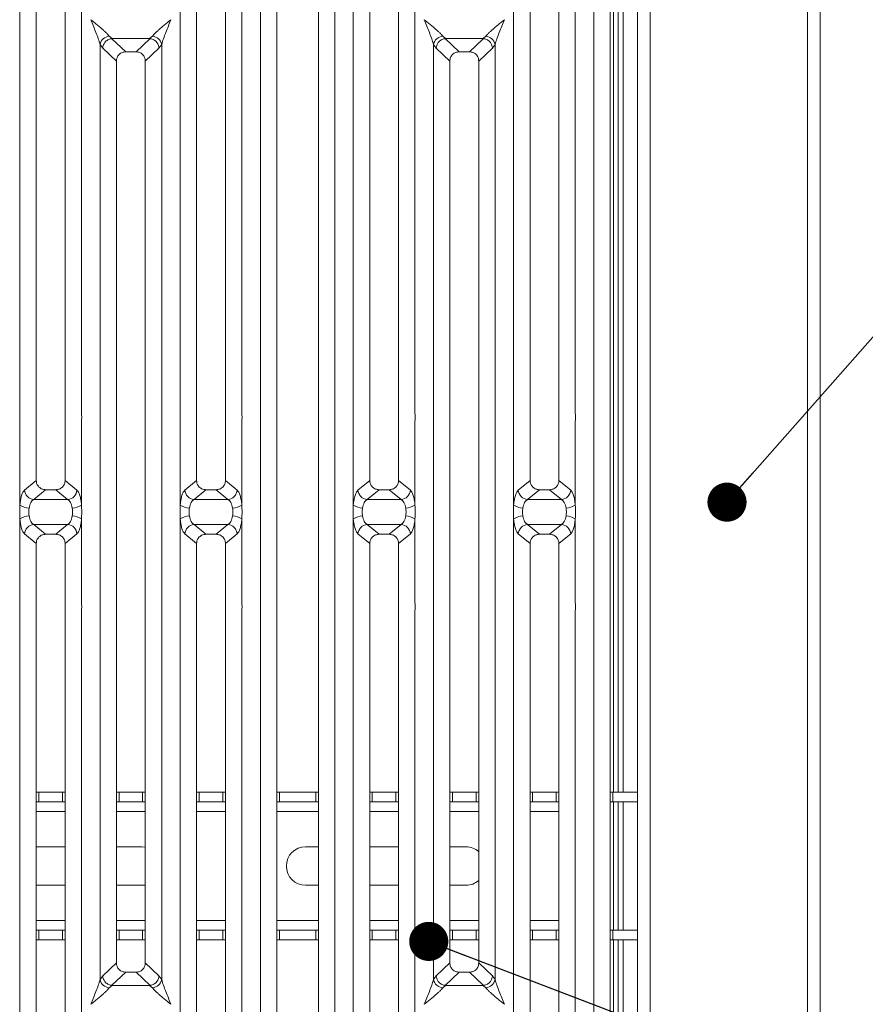
# Model space of a CAD drawing. Units: millimetres. Extents: x 5 to 415, y 5 to 292.
# Drawn here: x 198 to 220, y 100 to 126 of the extents above; entities that cross this region are included whole.
import ezdxf

# ---------------------------------------------------------------- set-up
doc = ezdxf.new("R2010")
doc.units = ezdxf.units.MM
doc.layers.add('BEMAßUNG', color=96, linetype='Continuous')
doc.dimstyles.new('SLDDIMSTYLE3', dxfattribs={"dimtxt": 0.18, "dimasz": 1.016, "dimexe": 0, "dimexo": 0.0625, "dimgap": 0, "dimtad": 0, "dimtih": 1, "dimtoh": 1, "dimdec": 0, "dimrnd": 1e-09, "dimzin": 0, "dimdsep": 46, "dimtxsty": 'Standard', "dimblk1": 'DOT', "dimblk2": 'DOT', "dimsah": 1, "dimcen": 0.09, "dimadec": 0, "dimazin": 0, "dimtfac": 1.016, "dimtdec": 0, "dimtofl": 0, "dimtmove": 0, "dimatfit": 3, "dimldrblk": 'DOT', "dimfxl": 0, "dimfrac": 2, "dimtolj": 1, "dimtzin": 0, "dimarcsym": 0})

# ---------------------------------------------------------------- blocks, each defined once
blk = doc.blocks.new('_DOT')
at = {"color": 0, "linetype": 'ByBlock', "lineweight": -2}
blk.add_line((-0.5, 0), (-1, 0), dxfattribs=at)
at = {"color": 0, "linetype": 'ByBlock', "const_width": 0.5}
blk.add_lwpolyline([(-0.25, 0, 1), (0.25, 0, 1)], format="xyb", close=True, dxfattribs=at)

msp = doc.modelspace()

# ---------------------------------------------------------------- linework, layer by layer
at = {"color": 7, "linetype": 'Continuous', "lineweight": 15}
for p, q in [((214.49476, 138.26855), (214.49476, 93.85188)), ((214.82809, 93.51856), (214.82809, 138.26855)), ((218.91142, 138.26855), (218.91142, 84.60302)), ((219.24475, 84.43522), (219.24475, 138.26855)), ((204.69367, 95.09135), (204.69367, 131.01163)), ((206.62974, 131.01163), (206.62974, 95.09135)), ((213.36034, 95.09135), (213.36034, 131.01163)), ((205.12004, 130.90773), (205.12004, 95.19523)), ((206.20337, 95.19523), (206.20337, 130.90773)), ((213.7867, 130.90773), (213.7867, 95.19523)), ((213.99475, 129.44468), (213.99475, 105.76855)), ((214.11975, 129.44468), (214.11975, 105.76855)), ((198.44367, 115.60664), (198.44367, 128.53461)), ((200.04641, 128.53461), (200.04641, 115.60664)), ((202.61034, 115.60664), (202.61034, 128.53461)), ((204.21307, 128.53461), (204.21307, 115.60664)), ((207.11034, 115.60664), (207.11034, 128.53461)), ((208.71307, 128.53461), (208.71307, 115.60664)), ((211.27701, 115.60664), (211.27701, 128.53461)), ((212.87974, 128.53461), (212.87974, 115.60664)), ((198.87004, 128.10513), (198.87004, 113.87161)), ((199.62004, 113.87161), (199.62004, 128.10513)), ((203.0367, 128.10513), (203.0367, 113.87161)), ((203.7867, 113.87161), (203.7867, 128.10513)), ((207.53671, 128.10513), (207.53671, 113.87161)), ((208.28671, 113.87161), (208.28671, 128.10513)), ((211.70337, 128.10513), (211.70337, 113.87161)), ((212.45337, 113.87161), (212.45337, 128.10513)), ((200.28745, 125.84421), (200.2867, 125.84316)), ((202.37004, 125.84316), (202.36929, 125.84421)), ((208.95412, 125.84421), (208.95337, 125.84316)), ((211.0367, 125.84316), (211.03596, 125.84421)), ((200.76731, 125.41524), (200.84109, 125.35082)), ((201.81566, 125.35082), (201.88944, 125.41524)), ((209.43397, 125.41524), (209.50775, 125.35082)), ((210.48233, 125.35082), (210.55611, 125.41524)), ((200.52701, 100.9017), (200.52701, 125.20128)), ((200.52701, 125.20128), (200.59727, 125.10693)), ((200.84109, 125.35082), (200.83499, 125.3506)), ((200.83499, 125.3506), (201.19463, 125.00963)), ((200.84109, 125.35082), (201.81566, 125.35082)), ((201.46212, 125.00963), (201.82175, 125.3506)), ((201.81566, 125.35082), (201.82175, 125.3506)), ((202.05947, 125.10693), (202.12974, 125.20128)), ((202.12974, 125.20128), (202.12974, 100.9017)), ((209.19367, 100.9017), (209.19367, 125.20128)), ((209.19367, 125.20128), (209.26394, 125.10693)), ((209.50775, 125.35082), (209.50166, 125.3506)), ((209.50166, 125.3506), (209.86129, 125.00963)), ((209.50775, 125.35082), (210.48233, 125.35082)), ((210.12879, 125.00963), (210.48842, 125.3506)), ((210.48233, 125.35082), (210.48842, 125.3506)), ((210.72613, 125.10693), (210.7964, 125.20128)), ((210.7964, 125.20128), (210.7964, 100.9017)), ((200.59727, 125.10693), (200.95337, 124.7693)), ((201.46212, 125.00963), (201.19463, 125.00963)), ((201.70337, 124.7693), (202.05947, 125.10693)), ((209.26394, 125.10693), (209.62004, 124.7693)), ((210.12879, 125.00963), (209.86129, 125.00963)), ((210.37004, 124.7693), (210.72613, 125.10693)), ((200.95337, 124.7693), (200.95337, 101.33367)), ((201.70337, 101.33367), (201.70337, 124.7693)), ((209.62004, 124.7693), (209.62004, 101.33367)), ((210.37004, 101.33367), (210.37004, 124.7693)), ((198.44367, 113.23233), (198.44367, 115.41301)), ((200.04641, 115.41301), (200.04641, 113.23233)), ((202.61034, 113.23233), (202.61034, 115.41301)), ((204.21307, 115.41301), (204.21307, 113.23233)), ((207.11034, 113.23233), (207.11034, 115.41301)), ((208.71307, 115.41301), (208.71307, 113.23233)), ((211.27701, 113.23233), (211.27701, 115.41301)), ((212.87974, 115.41301), (212.87974, 113.23233)), ((198.87004, 113.87161), (198.56423, 113.6191)), ((199.92584, 113.6191), (199.62004, 113.87161)), ((202.7309, 113.6191), (203.0367, 113.87161)), ((204.09251, 113.6191), (203.7867, 113.87161)), ((207.53671, 113.87161), (207.2309, 113.6191)), ((208.59251, 113.6191), (208.28671, 113.87161)), ((211.39757, 113.6191), (211.70337, 113.87161)), ((212.75918, 113.6191), (212.45337, 113.87161)), ((199.11359, 113.63104), (198.80453, 113.37583)), ((199.11359, 113.63104), (199.37649, 113.63104)), ((199.68555, 113.37583), (199.37649, 113.63104)), ((202.9712, 113.37583), (203.28025, 113.63104)), ((203.28025, 113.63104), (203.54316, 113.63104)), ((203.85221, 113.37583), (203.54316, 113.63104)), ((207.78025, 113.63104), (207.4712, 113.37583)), ((207.78025, 113.63104), (208.04316, 113.63104)), ((208.35221, 113.37583), (208.04316, 113.63104)), ((211.63787, 113.37583), (211.94692, 113.63104)), ((211.94692, 113.63104), (212.20982, 113.63104)), ((212.51888, 113.37583), (212.20982, 113.63104)), ((199.68555, 113.37583), (198.80453, 113.37583)), ((203.85221, 113.37583), (202.9712, 113.37583)), ((208.35221, 113.37583), (207.4712, 113.37583)), ((212.51888, 113.37583), (211.63787, 113.37583)), ((198.44367, 110.68997), (198.44367, 112.87065)), ((200.04641, 112.87065), (200.04641, 110.68997)), ((202.61034, 110.68997), (202.61034, 112.87065)), ((204.21307, 112.87065), (204.21307, 110.68997)), ((207.11034, 110.68997), (207.11034, 112.87065)), ((208.71307, 112.87065), (208.71307, 110.68997)), ((211.27701, 110.68997), (211.27701, 112.87065)), ((212.87974, 112.87065), (212.87974, 110.68997)), ((198.80453, 112.72714), (199.68555, 112.72714)), ((198.80453, 112.72714), (199.11359, 112.47194)), ((199.37649, 112.47194), (199.68555, 112.72714)), ((202.9712, 112.72714), (203.85221, 112.72714)), ((202.9712, 112.72714), (203.28025, 112.47194)), ((203.54316, 112.47194), (203.85221, 112.72714)), ((207.4712, 112.72714), (208.35221, 112.72714)), ((207.4712, 112.72714), (207.78025, 112.47194)), ((208.04316, 112.47194), (208.35221, 112.72714)), ((211.63787, 112.72714), (212.51888, 112.72714)), ((211.63787, 112.72714), (211.94692, 112.47194)), ((212.20982, 112.47194), (212.51888, 112.72714)), ((198.56423, 112.48388), (198.87004, 112.23135)), ((199.37649, 112.47194), (199.11359, 112.47194)), ((199.62004, 112.23135), (199.92584, 112.48388)), ((202.7309, 112.48388), (203.0367, 112.23135)), ((203.54316, 112.47194), (203.28025, 112.47194)), ((203.7867, 112.23135), (204.09251, 112.48388)), ((207.2309, 112.48388), (207.53671, 112.23135)), ((208.04316, 112.47194), (207.78025, 112.47194)), ((208.28671, 112.23135), (208.59251, 112.48388)), ((211.39757, 112.48388), (211.70337, 112.23135)), ((212.20982, 112.47194), (211.94692, 112.47194)), ((212.45337, 112.23135), (212.75918, 112.48388)), ((198.87004, 112.23135), (198.87004, 97.99784)), ((199.62004, 97.99784), (199.62004, 112.23135)), ((203.0367, 112.23135), (203.0367, 97.99784)), ((203.7867, 97.99784), (203.7867, 112.23135)), ((207.53671, 112.23135), (207.53671, 97.99784)), ((208.28671, 97.99784), (208.28671, 112.23135)), ((211.70337, 112.23135), (211.70337, 97.99784)), ((212.45337, 97.99784), (212.45337, 112.23135)), ((198.44367, 97.56837), (198.44367, 110.49634)), ((200.04641, 110.49634), (200.04641, 97.56837)), ((202.61034, 97.56837), (202.61034, 110.49634)), ((204.21307, 110.49634), (204.21307, 97.56837)), ((207.11034, 97.56837), (207.11034, 110.49634)), ((208.71307, 110.49634), (208.71307, 97.56837)), ((211.27701, 97.56837), (211.27701, 110.49634)), ((212.87974, 110.49634), (212.87974, 97.56837)), ((198.87004, 105.76855), (198.93756, 105.76855)), ((198.93756, 105.76855), (198.93756, 105.51855)), ((198.93756, 105.76855), (199.55195, 105.76855)), ((199.55195, 105.51855), (199.55195, 105.76855)), ((199.55195, 105.76855), (199.62004, 105.76855)), ((200.95337, 105.76855), (201.0209, 105.76855)), ((201.0209, 105.76855), (201.0209, 105.51855)), ((201.0209, 105.76855), (201.63528, 105.76855)), ((201.63528, 105.51855), (201.63528, 105.76855)), ((201.63528, 105.76855), (201.70337, 105.76855)), ((203.0367, 105.76855), (203.10423, 105.76855)), ((203.10423, 105.76855), (203.10423, 105.51855)), ((203.10423, 105.76855), (203.71862, 105.76855)), ((203.71862, 105.51855), (203.71862, 105.76855)), ((203.71862, 105.76855), (203.7867, 105.76855)), ((205.12004, 105.76855), (205.18757, 105.76855)), ((205.18757, 105.76855), (205.18757, 105.51855)), ((205.18757, 105.76855), (206.13528, 105.76855)), ((206.13528, 105.51855), (206.13528, 105.76855)), ((206.13528, 105.76855), (206.20337, 105.76855)), ((207.53671, 105.76855), (207.60423, 105.76855)), ((207.60423, 105.76855), (207.60423, 105.51855)), ((207.60423, 105.76855), (208.21861, 105.76855)), ((208.21861, 105.51855), (208.21861, 105.76855)), ((208.21861, 105.76855), (208.28671, 105.76855)), ((209.62004, 105.76855), (209.68756, 105.76855)), ((209.68756, 105.76855), (209.68756, 105.51855)), ((209.68756, 105.76855), (210.30195, 105.76855)), ((210.30195, 105.51855), (210.30195, 105.76855)), ((210.30195, 105.76855), (210.37004, 105.76855)), ((211.70337, 105.76855), (211.7709, 105.76855)), ((211.7709, 105.76855), (211.7709, 105.51855)), ((211.7709, 105.76855), (212.38528, 105.76855)), ((212.38528, 105.51855), (212.38528, 105.76855)), ((212.38528, 105.76855), (212.45337, 105.76855)), ((213.7867, 105.76855), (213.85423, 105.76855)), ((213.85423, 105.76855), (213.85423, 105.51855)), ((213.85423, 105.76855), (214.49476, 105.76855)), ((198.93756, 105.51855), (198.87004, 105.51855)), ((198.93756, 105.51855), (199.55195, 105.51855)), ((199.62004, 105.51855), (199.55195, 105.51855)), ((201.0209, 105.51855), (200.95337, 105.51855)), ((201.0209, 105.51855), (201.63528, 105.51855)), ((201.70337, 105.51855), (201.63528, 105.51855)), ((203.10423, 105.51855), (203.0367, 105.51855)), ((203.10423, 105.51855), (203.71862, 105.51855)), ((203.7867, 105.51855), (203.71862, 105.51855)), ((205.18757, 105.51855), (205.12004, 105.51855)), ((205.18757, 105.51855), (206.13528, 105.51855)), ((206.20337, 105.51855), (206.13528, 105.51855)), ((207.60423, 105.51855), (207.53671, 105.51855)), ((207.60423, 105.51855), (208.21861, 105.51855)), ((208.28671, 105.51855), (208.21861, 105.51855)), ((209.68756, 105.51855), (209.62004, 105.51855)), ((209.68756, 105.51855), (210.30195, 105.51855)), ((210.37004, 105.51855), (210.30195, 105.51855)), ((211.7709, 105.51855), (211.70337, 105.51855)), ((211.7709, 105.51855), (212.38528, 105.51855)), ((212.45337, 105.51855), (212.38528, 105.51855)), ((213.85423, 105.51855), (213.7867, 105.51855)), ((213.85423, 105.51855), (214.49476, 105.51855)), ((213.99475, 105.51855), (213.99475, 102.18522)), ((214.11975, 105.51855), (214.11975, 102.18522)), ((198.87004, 104.35189), (199.62004, 104.35189)), ((200.95337, 104.35189), (201.61976, 104.35189)), ((201.61976, 104.35189), (201.70337, 104.34485)), ((205.86976, 104.35189), (206.20337, 104.35189)), ((207.53671, 104.35189), (208.28671, 104.35189)), ((209.62004, 104.35189), (210.03642, 104.35189)), ((199.62004, 103.35188), (198.87004, 103.35188)), ((201.61976, 103.35188), (200.95337, 103.35188)), ((201.70337, 103.35892), (201.61976, 103.35188)), ((206.20337, 103.35188), (205.86976, 103.35188)), ((208.28671, 103.35188), (207.53671, 103.35188)), ((210.03642, 103.35188), (209.62004, 103.35188)), ((198.87004, 102.18522), (198.93756, 102.18522)), ((198.93756, 102.18522), (198.93756, 101.93522)), ((199.55195, 102.18522), (198.93756, 102.18522)), ((199.55195, 101.93522), (199.55195, 102.18522)), ((199.55195, 102.18522), (199.62004, 102.18522)), ((200.95337, 102.18522), (201.0209, 102.18522)), ((201.0209, 102.18522), (201.0209, 101.93522)), ((201.63528, 102.18522), (201.0209, 102.18522)), ((201.63528, 101.93522), (201.63528, 102.18522)), ((201.63528, 102.18522), (201.70337, 102.18522)), ((203.0367, 102.18522), (203.10423, 102.18522)), ((203.10423, 102.18522), (203.10423, 101.93522)), ((203.71862, 102.18522), (203.10423, 102.18522)), ((203.71862, 101.93522), (203.71862, 102.18522)), ((203.71862, 102.18522), (203.7867, 102.18522)), ((205.12004, 102.18522), (205.18757, 102.18522)), ((205.18757, 102.18522), (205.18757, 101.93522)), ((206.13528, 102.18522), (205.18757, 102.18522)), ((206.13528, 101.93522), (206.13528, 102.18522)), ((206.13528, 102.18522), (206.20337, 102.18522)), ((207.53671, 102.18522), (207.60423, 102.18522)), ((207.60423, 102.18522), (207.60423, 101.93522)), ((208.21861, 102.18522), (207.60423, 102.18522)), ((208.21861, 101.93522), (208.21861, 102.18522)), ((208.21861, 102.18522), (208.28671, 102.18522)), ((209.62004, 102.18522), (209.68756, 102.18522)), ((209.68756, 102.18522), (209.68756, 101.93522)), ((210.30195, 102.18522), (209.68756, 102.18522)), ((210.30195, 101.93522), (210.30195, 102.18522)), ((210.30195, 102.18522), (210.37004, 102.18522)), ((211.70337, 102.18522), (211.7709, 102.18522)), ((211.7709, 102.18522), (211.7709, 101.93522)), ((212.38528, 102.18522), (211.7709, 102.18522)), ((212.38528, 101.93522), (212.38528, 102.18522)), ((212.38528, 102.18522), (212.45337, 102.18522)), ((213.7867, 102.18522), (213.85423, 102.18522)), ((213.85423, 102.18522), (213.85423, 101.93522)), ((214.49476, 102.18522), (213.85423, 102.18522)), ((198.93756, 101.93522), (198.87004, 101.93522)), ((199.55195, 101.93522), (198.93756, 101.93522)), ((199.62004, 101.93522), (199.55195, 101.93522)), ((201.0209, 101.93522), (200.95337, 101.93522)), ((201.63528, 101.93522), (201.0209, 101.93522)), ((201.70337, 101.93522), (201.63528, 101.93522)), ((203.10423, 101.93522), (203.0367, 101.93522)), ((203.71862, 101.93522), (203.10423, 101.93522)), ((203.7867, 101.93522), (203.71862, 101.93522)), ((205.18757, 101.93522), (205.12004, 101.93522)), ((206.13528, 101.93522), (205.18757, 101.93522)), ((206.20337, 101.93522), (206.13528, 101.93522)), ((207.60423, 101.93522), (207.53671, 101.93522)), ((208.21861, 101.93522), (207.60423, 101.93522)), ((208.28671, 101.93522), (208.21861, 101.93522)), ((209.68756, 101.93522), (209.62004, 101.93522)), ((210.30195, 101.93522), (209.68756, 101.93522)), ((210.37004, 101.93522), (210.30195, 101.93522)), ((211.7709, 101.93522), (211.70337, 101.93522)), ((212.38528, 101.93522), (211.7709, 101.93522)), ((212.45337, 101.93522), (212.38528, 101.93522)), ((213.85423, 101.93522), (213.7867, 101.93522)), ((214.49476, 101.93522), (213.85423, 101.93522)), ((213.99475, 101.93522), (213.99475, 95.03138)), ((214.11975, 101.93522), (214.11975, 95.03138)), ((200.95337, 101.33367), (200.59727, 100.99605)), ((202.05947, 100.99605), (201.70337, 101.33367)), ((209.62004, 101.33367), (209.26394, 100.99605)), ((210.72613, 100.99605), (210.37004, 101.33367)), ((201.19463, 101.09335), (200.83499, 100.75236)), ((201.19463, 101.09335), (201.46212, 101.09335)), ((201.82175, 100.75236), (201.46212, 101.09335)), ((209.86129, 101.09335), (209.50166, 100.75236)), ((209.86129, 101.09335), (210.12879, 101.09335)), ((210.48842, 100.75236), (210.12879, 101.09335)), ((200.59727, 100.99605), (200.52701, 100.9017)), ((202.12974, 100.9017), (202.05947, 100.99605)), ((209.26394, 100.99605), (209.19367, 100.9017)), ((210.7964, 100.9017), (210.72613, 100.99605)), ((200.84109, 100.75216), (200.76731, 100.68774)), ((200.83499, 100.75236), (200.84109, 100.75216)), ((201.81566, 100.75216), (200.84109, 100.75216)), ((201.82175, 100.75236), (201.81566, 100.75216)), ((201.88944, 100.68774), (201.81566, 100.75216)), ((209.50775, 100.75216), (209.43397, 100.68774)), ((209.50166, 100.75236), (209.50775, 100.75216)), ((210.48233, 100.75216), (209.50775, 100.75216)), ((210.48842, 100.75236), (210.48233, 100.75216)), ((210.55611, 100.68774), (210.48233, 100.75216)), ((200.2867, 100.25982), (200.28745, 100.25877)), ((202.36929, 100.25877), (202.37004, 100.25982)), ((208.95337, 100.25982), (208.95412, 100.25877)), ((211.03596, 100.25877), (211.0367, 100.25982))]:
    msp.add_line(p, q, dxfattribs=at)
at = {"color": 8, "linetype": 'Continuous', "lineweight": 15}
for p, q in [((213.86975, 130.85189), (213.86975, 105.76855)), ((213.86975, 105.51855), (213.86975, 102.18522)), ((198.87004, 105.26855), (199.62004, 105.26855)), ((200.95337, 105.26855), (201.70337, 105.26855)), ((203.0367, 105.26855), (203.7867, 105.26855)), ((205.12004, 105.26855), (206.20337, 105.26855)), ((207.53671, 105.26855), (208.28671, 105.26855)), ((209.62004, 105.26855), (210.37004, 105.26855)), ((211.70337, 105.26855), (212.45337, 105.26855)), ((199.62004, 102.43522), (198.87004, 102.43522)), ((201.70337, 102.43522), (200.95337, 102.43522)), ((203.7867, 102.43522), (203.0367, 102.43522)), ((206.20337, 102.43522), (205.12004, 102.43522)), ((208.28671, 102.43522), (207.53671, 102.43522)), ((210.37004, 102.43522), (209.62004, 102.43522)), ((212.45337, 102.43522), (211.70337, 102.43522)), ((213.86975, 101.93522), (213.86975, 95.0542))]:
    msp.add_line(p, q, dxfattribs=at)
at = {"color": 7, "linetype": 'Continuous', "lineweight": 15}
for centre, radius, start, end in [((200.7955, 125.14164), 0.27504, 95.884579, 167.478284), ((201.86124, 125.14164), 0.27504, 12.521716, 84.115421), ((209.46218, 125.14164), 0.27505, 95.885813, 167.47705), ((210.52791, 125.14165), 0.27503, 12.520494, 84.115466), ((198.82511, 113.63647), 0.26145, 183.809799, 265.486327), ((199.66497, 113.63647), 0.26145, 274.513673, 356.190201), ((202.99178, 113.63648), 0.26146, 183.812154, 265.485156), ((203.83164, 113.63647), 0.26145, 274.513673, 356.190201), ((207.49178, 113.63648), 0.26145, 183.810949, 265.486362), ((208.33164, 113.63647), 0.26145, 274.513093, 356.189597), ((211.65844, 113.63647), 0.26145, 183.809709, 265.487602), ((212.4983, 113.63648), 0.26146, 274.514844, 356.187846), ((198.68238, 113.56113), 0.40632, 234.021709, 270.224774), ((199.80769, 113.56117), 0.40636, 269.77648, 305.976346), ((202.84905, 113.56117), 0.40636, 234.023654, 270.22352), ((203.97436, 113.56115), 0.40634, 269.776127, 305.977391), ((207.34905, 113.56115), 0.40633, 234.022538, 270.224636), ((208.47436, 113.56115), 0.40633, 269.775364, 305.977462), ((211.51571, 113.56115), 0.40633, 234.022538, 270.224636), ((212.64103, 113.56116), 0.40635, 269.775937, 305.976889), ((198.68232, 112.54195), 0.4062, 89.767879, 125.981348), ((199.80774, 112.54191), 0.40624, 54.020597, 90.230868), ((202.849, 112.54191), 0.40624, 89.769132, 125.979403), ((203.97441, 112.54194), 0.40622, 54.019553, 90.231221), ((207.34899, 112.54194), 0.40622, 89.768017, 125.980518), ((208.47442, 112.54194), 0.40622, 54.019482, 90.231983), ((211.51566, 112.54194), 0.40622, 89.768017, 125.980518), ((212.64108, 112.54192), 0.40623, 54.020055, 90.23141), ((198.82508, 112.46652), 0.26143, 94.508976, 176.192558), ((199.66499, 112.46652), 0.26143, 3.807442, 85.491024), ((202.99176, 112.46651), 0.26144, 94.510146, 176.190203), ((203.83166, 112.46652), 0.26143, 3.807442, 85.491024), ((207.49175, 112.46651), 0.26143, 94.508941, 176.191409), ((208.33166, 112.46652), 0.26143, 3.808046, 85.491604), ((211.65841, 112.46652), 0.26142, 94.507701, 176.192649), ((212.49832, 112.46651), 0.26144, 3.809797, 85.489854), ((205.86976, 103.85189), 0.5, 90, 270), ((210.03642, 103.85189), 0.5, 48.146146, 90), ((210.03642, 103.85189), 0.5, 270, 311.853853), ((200.79549, 100.96132), 0.27503, 192.519748, 264.117389), ((201.86125, 100.96133), 0.27503, 275.883239, 347.479624), ((209.46217, 100.96133), 0.27504, 192.52161, 264.115527), ((210.52792, 100.96132), 0.27503, 275.883194, 347.480845)]:
    msp.add_arc(centre, radius, start, end, dxfattribs=at)
for points, knots in [([(200.52701, 125.20128), (200.51269, 125.25005), (200.48401, 125.34772), (200.39983, 125.56524), (200.33195, 125.732), (200.2867, 125.84316)], [0, 0, 0, 0, 0.24954103, 0.49978278, 1, 1, 1, 1]), ([(200.2867, 125.84316), (200.32072, 125.81536), (200.38328, 125.76422), (200.47368, 125.68975), (200.55232, 125.62366), (200.62075, 125.56424), (200.68035, 125.5099), (200.73202, 125.45947), (200.75614, 125.42924), (200.76731, 125.41524)], [0, 0, 0, 0, 0.185501769, 0.34125275, 0.49993578, 0.633032437, 0.749705406, 0.88408675, 1, 1, 1, 1]), ([(201.88944, 125.41524), (201.90053, 125.42921), (201.91782, 125.451), (201.95061, 125.48446), (201.98619, 125.51894), (202.03608, 125.56427), (202.10439, 125.62364), (202.18306, 125.68975), (202.27345, 125.76422), (202.33603, 125.81536), (202.37004, 125.84316)], [0, 0, 0, 0, 0.11589368, 0.18066316, 0.25040399, 0.36704071, 0.50013752, 0.65879164, 0.81452004, 1, 1, 1, 1]), ([(202.37004, 125.84316), (202.3248, 125.732), (202.25692, 125.56524), (202.17273, 125.34772), (202.14406, 125.25005), (202.12974, 125.20128)], [0, 0, 0, 0, 0.50021722, 0.75045897, 1, 1, 1, 1]), ([(209.19367, 125.20128), (209.17935, 125.25005), (209.15068, 125.34772), (209.06649, 125.56524), (208.99861, 125.732), (208.95337, 125.84316)], [0, 0, 0, 0, 0.24954167, 0.49978406, 1, 1, 1, 1]), ([(208.95337, 125.84316), (208.98739, 125.81536), (209.04995, 125.76422), (209.14035, 125.68974), (209.21899, 125.62366), (209.28742, 125.56424), (209.34701, 125.50989), (209.39869, 125.45947), (209.4228, 125.42924), (209.43397, 125.41524)], [0, 0, 0, 0, 0.18550265, 0.34124903, 0.49993799, 0.63303528, 0.74970422, 0.8840862, 1, 1, 1, 1]), ([(210.55611, 125.41524), (210.5672, 125.42921), (210.58449, 125.45099), (210.61727, 125.48446), (210.65285, 125.51894), (210.70275, 125.56426), (210.77105, 125.62364), (210.84973, 125.68975), (210.94012, 125.76422), (211.00269, 125.81536), (211.0367, 125.84316)], [0, 0, 0, 0, 0.11589418, 0.18066014, 0.25040127, 0.36704307, 0.50013552, 0.65879551, 0.81451924, 1, 1, 1, 1]), ([(211.0367, 125.84316), (210.99146, 125.732), (210.92359, 125.56524), (210.8394, 125.34772), (210.81072, 125.25005), (210.7964, 125.20128)], [0, 0, 0, 0, 0.50021505, 0.750457, 1, 1, 1, 1]), ([(200.83499, 125.3506), (200.80642, 125.34548), (200.74642, 125.3347), (200.6758, 125.28316), (200.63189, 125.22482), (200.60562, 125.16776), (200.60025, 125.12864), (200.59727, 125.10693)], [0, 0, 0, 0, 0.23780225, 0.49937352, 0.67861926, 0.8216491, 1, 1, 1, 1]), ([(202.05947, 125.10693), (202.05649, 125.12865), (202.05113, 125.16777), (202.02484, 125.22482), (201.98095, 125.28316), (201.91033, 125.3347), (201.85033, 125.34548), (201.82175, 125.3506)], [0, 0, 0, 0, 0.17837307, 0.32138248, 0.50061854, 0.76218737, 1, 1, 1, 1]), ([(209.50166, 125.3506), (209.47308, 125.34548), (209.41308, 125.3347), (209.34246, 125.28316), (209.29856, 125.22482), (209.27228, 125.16776), (209.26692, 125.12864), (209.26394, 125.10693)], [0, 0, 0, 0, 0.23781306, 0.49938237, 0.67861875, 0.82165293, 1, 1, 1, 1]), ([(210.72613, 125.10693), (210.72316, 125.12864), (210.71779, 125.16777), (210.69152, 125.22482), (210.64761, 125.28316), (210.57699, 125.3347), (210.51699, 125.34548), (210.48842, 125.3506)], [0, 0, 0, 0, 0.1783769, 0.32138197, 0.50062739, 0.76219818, 1, 1, 1, 1]), ([(201.19463, 125.00963), (201.16376, 125.00651), (201.11651, 125.00175), (201.05989, 124.97214), (201.02182, 124.94149), (200.99103, 124.90356), (200.96129, 124.84718), (200.9565, 124.80006), (200.95337, 124.7693)], [0, 0, 0, 0, 0.24318214, 0.37225319, 0.5006413, 0.62877248, 0.75770633, 1, 1, 1, 1]), ([(201.70337, 124.7693), (201.70024, 124.80006), (201.69545, 124.84717), (201.66572, 124.90355), (201.63495, 124.94147), (201.59687, 124.97213), (201.54025, 125.00175), (201.49299, 125.00652), (201.46212, 125.00963)], [0, 0, 0, 0, 0.24229753, 0.37110264, 0.49935756, 0.62761514, 0.7568164, 1, 1, 1, 1]), ([(209.86129, 125.00963), (209.83043, 125.00651), (209.78318, 125.00175), (209.72655, 124.97214), (209.68849, 124.94149), (209.65769, 124.90357), (209.62796, 124.84718), (209.62317, 124.80006), (209.62004, 124.7693)], [0, 0, 0, 0, 0.24317086, 0.37225448, 0.50063323, 0.62877358, 0.75770229, 1, 1, 1, 1]), ([(210.37004, 124.7693), (210.36691, 124.80006), (210.36212, 124.84717), (210.33239, 124.90355), (210.30161, 124.94147), (210.26353, 124.97213), (210.20692, 125.00175), (210.15965, 125.00652), (210.12879, 125.00963)], [0, 0, 0, 0, 0.24229683, 0.37110284, 0.49936697, 0.62762545, 0.75682761, 1, 1, 1, 1]), ([(198.44367, 115.41301), (198.44137, 115.44528), (198.43677, 115.50982), (198.44137, 115.57436), (198.44367, 115.60664)], [0, 0, 0, 0, 0.49997496, 1, 1, 1, 1]), ([(200.04641, 115.60664), (200.04871, 115.57436), (200.0533, 115.50982), (200.04871, 115.44528), (200.04641, 115.41301)], [0, 0, 0, 0, 0.50002504, 1, 1, 1, 1]), ([(202.61034, 115.41301), (202.60804, 115.44528), (202.60344, 115.50982), (202.60804, 115.57436), (202.61034, 115.60664)], [0, 0, 0, 0, 0.49997496, 1, 1, 1, 1]), ([(204.21307, 115.60664), (204.21537, 115.57436), (204.21997, 115.50982), (204.21537, 115.44528), (204.21307, 115.41301)], [0, 0, 0, 0, 0.50002504, 1, 1, 1, 1]), ([(207.11034, 115.41301), (207.10804, 115.44528), (207.10344, 115.50982), (207.10804, 115.57436), (207.11034, 115.60664)], [0, 0, 0, 0, 0.49997496, 1, 1, 1, 1]), ([(208.71307, 115.60664), (208.71537, 115.57436), (208.71997, 115.50982), (208.71537, 115.44528), (208.71307, 115.41301)], [0, 0, 0, 0, 0.50002504, 1, 1, 1, 1]), ([(211.27701, 115.41301), (211.27471, 115.44528), (211.27011, 115.50982), (211.27471, 115.57436), (211.27701, 115.60664)], [0, 0, 0, 0, 0.49997496, 1, 1, 1, 1]), ([(212.87974, 115.60664), (212.88204, 115.57436), (212.88663, 115.50982), (212.88204, 115.44528), (212.87974, 115.41301)], [0, 0, 0, 0, 0.50002504, 1, 1, 1, 1]), ([(198.87004, 113.87161), (198.87322, 113.84088), (198.87809, 113.79373), (198.90815, 113.73735), (198.93927, 113.69935), (198.97775, 113.66863), (199.03487, 113.63894), (199.0825, 113.63416), (199.11359, 113.63104)], [0, 0, 0, 0, 0.2409408, 0.36959688, 0.49798705, 0.62660038, 0.75626743, 1, 1, 1, 1]), ([(199.37649, 113.63104), (199.40758, 113.63416), (199.45519, 113.63893), (199.51231, 113.66862), (199.55079, 113.69934), (199.58192, 113.73734), (199.61199, 113.79372), (199.61686, 113.84088), (199.62004, 113.87161)], [0, 0, 0, 0, 0.24373228, 0.37329391, 0.5020112, 0.63030742, 0.75905706, 1, 1, 1, 1]), ([(203.0367, 113.87161), (203.03988, 113.84088), (203.04476, 113.79373), (203.07481, 113.73735), (203.10594, 113.69936), (203.14442, 113.66862), (203.20154, 113.63894), (203.24917, 113.63416), (203.28025, 113.63104)], [0, 0, 0, 0, 0.24094173, 0.36959099, 0.49798868, 0.62659102, 0.75626894, 1, 1, 1, 1]), ([(203.54316, 113.63104), (203.57425, 113.63416), (203.62186, 113.63893), (203.67898, 113.66862), (203.71746, 113.69933), (203.74858, 113.73735), (203.77865, 113.79372), (203.78353, 113.84088), (203.7867, 113.87161)], [0, 0, 0, 0, 0.24373431, 0.37329701, 0.50201537, 0.63030435, 0.75905506, 1, 1, 1, 1]), ([(207.53671, 113.87161), (207.53988, 113.84088), (207.54476, 113.79373), (207.57481, 113.73735), (207.60593, 113.69935), (207.64442, 113.66862), (207.70154, 113.63894), (207.74917, 113.63416), (207.78025, 113.63104)], [0, 0, 0, 0, 0.24094127, 0.3695903, 0.49797943, 0.62659173, 0.7562694, 1, 1, 1, 1]), ([(208.04316, 113.63104), (208.07424, 113.63416), (208.12186, 113.63893), (208.17898, 113.66862), (208.21746, 113.69933), (208.24858, 113.73735), (208.27865, 113.79372), (208.28353, 113.84088), (208.28671, 113.87161)], [0, 0, 0, 0, 0.24373146, 0.37330432, 0.50202118, 0.63030866, 0.75905787, 1, 1, 1, 1]), ([(211.70337, 113.87161), (211.70655, 113.84088), (211.71143, 113.79373), (211.74148, 113.73735), (211.7726, 113.69935), (211.81108, 113.66863), (211.86821, 113.63894), (211.91583, 113.63416), (211.94692, 113.63104)], [0, 0, 0, 0, 0.24094409, 0.36959461, 0.49798524, 0.62659904, 0.75626656, 1, 1, 1, 1]), ([(212.20982, 113.63104), (212.24091, 113.63416), (212.28852, 113.63893), (212.34564, 113.66862), (212.38412, 113.69934), (212.41525, 113.73734), (212.44532, 113.79372), (212.4502, 113.84088), (212.45337, 113.87161)], [0, 0, 0, 0, 0.24373228, 0.37329391, 0.5020112, 0.63030742, 0.75905706, 1, 1, 1, 1]), ([(198.56423, 113.6191), (198.5506, 113.6041), (198.52345, 113.57423), (198.48851, 113.48525), (198.46006, 113.37147), (198.44912, 113.27856), (198.44367, 113.23233)], [0, 0, 0, 0, 0.25334983, 0.50465605, 0.75347955, 1, 1, 1, 1]), ([(200.04641, 113.23233), (200.04096, 113.27856), (200.03001, 113.37147), (200.00156, 113.48525), (199.96664, 113.57423), (199.93948, 113.6041), (199.92584, 113.6191)], [0, 0, 0, 0, 0.24652114, 0.49534433, 0.74664837, 1, 1, 1, 1]), ([(202.7309, 113.6191), (202.71726, 113.6041), (202.69011, 113.57423), (202.65518, 113.48525), (202.62673, 113.37147), (202.61578, 113.27856), (202.61034, 113.23233)], [0, 0, 0, 0, 0.25334993, 0.50465438, 0.75347946, 1, 1, 1, 1]), ([(204.21307, 113.23233), (204.20762, 113.27856), (204.19668, 113.37147), (204.16823, 113.48525), (204.1333, 113.57423), (204.10614, 113.6041), (204.09251, 113.6191)], [0, 0, 0, 0, 0.24652045, 0.49534395, 0.74665017, 1, 1, 1, 1]), ([(207.2309, 113.6191), (207.21727, 113.6041), (207.19011, 113.57423), (207.15518, 113.48525), (207.12673, 113.37147), (207.11578, 113.27856), (207.11034, 113.23233)], [0, 0, 0, 0, 0.25334993, 0.50465438, 0.75347946, 1, 1, 1, 1]), ([(208.71307, 113.23233), (208.70763, 113.27856), (208.69668, 113.37147), (208.66823, 113.48525), (208.6333, 113.57423), (208.60614, 113.6041), (208.59251, 113.6191)], [0, 0, 0, 0, 0.24652054, 0.49534562, 0.74665007, 1, 1, 1, 1]), ([(211.39757, 113.6191), (211.38393, 113.6041), (211.35678, 113.57423), (211.32184, 113.48525), (211.2934, 113.37147), (211.28245, 113.27856), (211.27701, 113.23233)], [0, 0, 0, 0, 0.25334983, 0.50465605, 0.75347955, 1, 1, 1, 1]), ([(212.87974, 113.23233), (212.87429, 113.27856), (212.86335, 113.37147), (212.83489, 113.48525), (212.79997, 113.57423), (212.77281, 113.6041), (212.75918, 113.6191)], [0, 0, 0, 0, 0.24652054, 0.49534562, 0.74665007, 1, 1, 1, 1]), ([(198.80453, 113.37583), (198.79116, 113.36748), (198.76426, 113.35068), (198.72895, 113.29982), (198.7004, 113.23436), (198.6893, 113.1806), (198.68397, 113.15482)], [0, 0, 0, 0, 0.25515098, 0.51312729, 0.76644129, 1, 1, 1, 1]), ([(199.80611, 113.15482), (199.80078, 113.1806), (199.78968, 113.23436), (199.76113, 113.29982), (199.72582, 113.35068), (199.69892, 113.36748), (199.68555, 113.37583)], [0, 0, 0, 0, 0.23355712, 0.48687305, 0.74484919, 1, 1, 1, 1]), ([(202.9712, 113.37583), (202.95782, 113.36748), (202.93092, 113.35068), (202.89562, 113.29982), (202.86707, 113.23436), (202.85596, 113.1806), (202.85064, 113.15482)], [0, 0, 0, 0, 0.25515098, 0.51312729, 0.76644129, 1, 1, 1, 1]), ([(203.97277, 113.15482), (203.96745, 113.1806), (203.95635, 113.23436), (203.9278, 113.29982), (203.89249, 113.35068), (203.86559, 113.36748), (203.85221, 113.37583)], [0, 0, 0, 0, 0.23355712, 0.48687305, 0.74484919, 1, 1, 1, 1]), ([(207.4712, 113.37583), (207.45782, 113.36748), (207.43092, 113.35068), (207.39561, 113.29982), (207.36706, 113.23436), (207.35596, 113.1806), (207.35064, 113.15482)], [0, 0, 0, 0, 0.25515606, 0.51313161, 0.76644486, 1, 1, 1, 1]), ([(208.47277, 113.15482), (208.46745, 113.1806), (208.45635, 113.23436), (208.4278, 113.29982), (208.39249, 113.35068), (208.36559, 113.36748), (208.35221, 113.37583)], [0, 0, 0, 0, 0.23355356, 0.48686873, 0.74484411, 1, 1, 1, 1]), ([(211.63787, 113.37583), (211.62449, 113.36748), (211.59759, 113.35068), (211.56228, 113.29982), (211.53373, 113.23436), (211.52263, 113.1806), (211.51731, 113.15482)], [0, 0, 0, 0, 0.25515606, 0.51313161, 0.76644486, 1, 1, 1, 1]), ([(212.63944, 113.15482), (212.63411, 113.1806), (212.62302, 113.23436), (212.59447, 113.29982), (212.55915, 113.35068), (212.53225, 113.36748), (212.51888, 113.37583)], [0, 0, 0, 0, 0.23355371, 0.48686904, 0.74484979, 1, 1, 1, 1]), ([(198.44367, 112.87065), (198.44137, 112.93092), (198.43677, 113.05148), (198.44137, 113.17203), (198.44367, 113.23233)], [0, 0, 0, 0, 0.49990453, 1, 1, 1, 1]), ([(198.68397, 113.15482), (198.67937, 113.12034), (198.67018, 113.05145), (198.67938, 112.98256), (198.68397, 112.94815)], [0, 0, 0, 0, 0.50041872, 1, 1, 1, 1]), ([(199.80611, 112.94815), (199.8107, 112.98256), (199.8199, 113.05145), (199.81071, 113.12034), (199.80611, 113.15482)], [0, 0, 0, 0, 0.49958128, 1, 1, 1, 1]), ([(200.04641, 113.23233), (200.04871, 113.17203), (200.0533, 113.05148), (200.0487, 112.93092), (200.04641, 112.87065)], [0, 0, 0, 0, 0.50009547, 1, 1, 1, 1]), ([(202.61034, 112.87065), (202.60804, 112.93094), (202.60344, 113.0515), (202.60804, 113.17206), (202.61034, 113.23233)], [0, 0, 0, 0, 0.50009547, 1, 1, 1, 1]), ([(202.85064, 113.15482), (202.84604, 113.12041), (202.83685, 113.05152), (202.84604, 112.98263), (202.85064, 112.94815)], [0, 0, 0, 0, 0.499534757, 1, 1, 1, 1]), ([(203.97277, 112.94815), (203.97737, 112.98263), (203.98657, 113.05152), (203.97737, 113.12041), (203.97277, 113.15482)], [0, 0, 0, 0, 0.500465243, 1, 1, 1, 1]), ([(204.21307, 113.23233), (204.21537, 113.17206), (204.21997, 113.0515), (204.21537, 112.93094), (204.21307, 112.87065)], [0, 0, 0, 0, 0.49990453, 1, 1, 1, 1]), ([(207.11034, 112.87065), (207.10804, 112.93092), (207.10344, 113.05148), (207.10804, 113.17203), (207.11034, 113.23233)], [0, 0, 0, 0, 0.49990453, 1, 1, 1, 1]), ([(207.35064, 113.15482), (207.34604, 113.12034), (207.33685, 113.05145), (207.34604, 112.98256), (207.35064, 112.94815)], [0, 0, 0, 0, 0.50041872, 1, 1, 1, 1]), ([(208.47277, 112.94815), (208.47737, 112.98256), (208.48656, 113.05145), (208.47737, 113.12034), (208.47277, 113.15482)], [0, 0, 0, 0, 0.49958128, 1, 1, 1, 1]), ([(208.71307, 113.23233), (208.71537, 113.17203), (208.71997, 113.05148), (208.71537, 112.93092), (208.71307, 112.87065)], [0, 0, 0, 0, 0.50009547, 1, 1, 1, 1]), ([(211.27701, 112.87065), (211.27471, 112.93094), (211.27011, 113.0515), (211.27471, 113.17206), (211.27701, 113.23233)], [0, 0, 0, 0, 0.50009547, 1, 1, 1, 1]), ([(211.51731, 113.15482), (211.51271, 113.12041), (211.50351, 113.05152), (211.5127, 112.98263), (211.51731, 112.94815)], [0, 0, 0, 0, 0.49953476, 1, 1, 1, 1]), ([(212.63944, 112.94815), (212.64404, 112.98263), (212.65323, 113.05152), (212.64403, 113.12041), (212.63944, 113.15482)], [0, 0, 0, 0, 0.500465243, 1, 1, 1, 1]), ([(212.87974, 113.23233), (212.88204, 113.17206), (212.88663, 113.0515), (212.88204, 112.93094), (212.87974, 112.87065)], [0, 0, 0, 0, 0.49990453, 1, 1, 1, 1]), ([(198.44367, 112.87065), (198.44912, 112.82441), (198.46006, 112.7315), (198.48851, 112.61773), (198.52345, 112.52875), (198.5506, 112.49888), (198.56423, 112.48388)], [0, 0, 0, 0, 0.24653452, 0.49534514, 0.74665076, 1, 1, 1, 1]), ([(198.68397, 112.94815), (198.6893, 112.92237), (198.7004, 112.86862), (198.72895, 112.80315), (198.76426, 112.7523), (198.79116, 112.73549), (198.80453, 112.72714)], [0, 0, 0, 0, 0.233535215, 0.486873761, 0.744837897, 1, 1, 1, 1]), ([(199.68555, 112.72714), (199.69892, 112.73549), (199.72582, 112.7523), (199.76113, 112.80315), (199.78968, 112.86862), (199.80078, 112.92237), (199.80611, 112.94815)], [0, 0, 0, 0, 0.25516227, 0.51312658, 0.7664632, 1, 1, 1, 1]), ([(199.92584, 112.48388), (199.93948, 112.49888), (199.96664, 112.52875), (200.00156, 112.61773), (200.03001, 112.7315), (200.04096, 112.82441), (200.04641, 112.87065)], [0, 0, 0, 0, 0.25335104, 0.50465449, 0.75346479, 1, 1, 1, 1]), ([(202.61034, 112.87065), (202.61578, 112.82441), (202.62672, 112.7315), (202.65518, 112.61773), (202.69011, 112.52875), (202.71726, 112.49888), (202.7309, 112.48388)], [0, 0, 0, 0, 0.24653461, 0.49534681, 0.74665067, 1, 1, 1, 1]), ([(202.85064, 112.94815), (202.85596, 112.92237), (202.86706, 112.86862), (202.89562, 112.80315), (202.93093, 112.7523), (202.95782, 112.73549), (202.9712, 112.72714)], [0, 0, 0, 0, 0.23353203, 0.48687444, 0.74483823, 1, 1, 1, 1]), ([(203.85221, 112.72714), (203.86559, 112.73549), (203.89249, 112.7523), (203.9278, 112.80315), (203.95634, 112.86862), (203.96745, 112.92237), (203.97277, 112.94815)], [0, 0, 0, 0, 0.25516227, 0.51312658, 0.7664632, 1, 1, 1, 1]), ([(204.09251, 112.48388), (204.10614, 112.49888), (204.1333, 112.52875), (204.16823, 112.61773), (204.19668, 112.7315), (204.20762, 112.82441), (204.21307, 112.87065)], [0, 0, 0, 0, 0.25334924, 0.50465486, 0.75346548, 1, 1, 1, 1]), ([(207.11034, 112.87065), (207.11578, 112.82441), (207.12673, 112.7315), (207.15519, 112.61773), (207.19011, 112.52875), (207.21727, 112.49888), (207.2309, 112.48388)], [0, 0, 0, 0, 0.24653461, 0.49534681, 0.74665067, 1, 1, 1, 1]), ([(207.35064, 112.94815), (207.35596, 112.92237), (207.36706, 112.86862), (207.39561, 112.80315), (207.43092, 112.7523), (207.45782, 112.73549), (207.4712, 112.72714)], [0, 0, 0, 0, 0.23353165, 0.48686944, 0.74483282, 1, 1, 1, 1]), ([(208.35221, 112.72714), (208.36559, 112.73549), (208.39249, 112.7523), (208.4278, 112.80315), (208.45635, 112.86862), (208.46745, 112.92237), (208.47277, 112.94815)], [0, 0, 0, 0, 0.25516735, 0.5131309, 0.76646677, 1, 1, 1, 1]), ([(208.59251, 112.48388), (208.60614, 112.49888), (208.6333, 112.52875), (208.66823, 112.61773), (208.69668, 112.7315), (208.70763, 112.82441), (208.71307, 112.87065)], [0, 0, 0, 0, 0.25334933, 0.50465319, 0.75346539, 1, 1, 1, 1]), ([(211.27701, 112.87065), (211.28245, 112.82441), (211.2934, 112.7315), (211.32184, 112.61773), (211.35678, 112.52875), (211.38393, 112.49888), (211.39757, 112.48388)], [0, 0, 0, 0, 0.24653452, 0.49534514, 0.74665076, 1, 1, 1, 1]), ([(211.51731, 112.94815), (211.52263, 112.92237), (211.53373, 112.86862), (211.56228, 112.80315), (211.59759, 112.7523), (211.62449, 112.73549), (211.63787, 112.72714)], [0, 0, 0, 0, 0.23353165, 0.48686944, 0.74483282, 1, 1, 1, 1]), ([(212.51888, 112.72714), (212.53225, 112.73549), (212.55915, 112.7523), (212.59447, 112.80315), (212.62301, 112.86862), (212.63411, 112.92237), (212.63944, 112.94815)], [0, 0, 0, 0, 0.25516168, 0.51313059, 0.76646662, 1, 1, 1, 1]), ([(212.75918, 112.48388), (212.77281, 112.49888), (212.79997, 112.52875), (212.83489, 112.61773), (212.86335, 112.7315), (212.87429, 112.82441), (212.87974, 112.87065)], [0, 0, 0, 0, 0.25334933, 0.50465319, 0.75346539, 1, 1, 1, 1]), ([(199.11359, 112.47194), (199.0825, 112.46881), (199.03489, 112.46403), (198.97776, 112.43436), (198.93929, 112.40364), (198.90816, 112.36563), (198.87809, 112.30926), (198.87322, 112.26209), (198.87004, 112.23135)], [0, 0, 0, 0, 0.24373306, 0.37328079, 0.50199599, 0.63029013, 0.75903769, 1, 1, 1, 1]), ([(199.62004, 112.23135), (199.61686, 112.26209), (199.61199, 112.30924), (199.58193, 112.36562), (199.55081, 112.40362), (199.51232, 112.43434), (199.4552, 112.46403), (199.40758, 112.46882), (199.37649, 112.47194)], [0, 0, 0, 0, 0.24096512, 0.36958994, 0.49800659, 0.62660153, 0.75626655, 1, 1, 1, 1]), ([(203.28025, 112.47194), (203.24917, 112.46881), (203.20156, 112.46403), (203.14443, 112.43436), (203.10595, 112.40364), (203.07482, 112.36563), (203.04475, 112.30926), (203.03988, 112.26209), (203.0367, 112.23135)], [0, 0, 0, 0, 0.24373247, 0.37327988, 0.50199478, 0.63028861, 0.75903585, 1, 1, 1, 1]), ([(203.7867, 112.23135), (203.78353, 112.26209), (203.77866, 112.30924), (203.74859, 112.36562), (203.71748, 112.40363), (203.67899, 112.43434), (203.62187, 112.46403), (203.57425, 112.46882), (203.54316, 112.47194)], [0, 0, 0, 0, 0.24096712, 0.36959301, 0.49800243, 0.62659843, 0.75626452, 1, 1, 1, 1]), ([(207.78025, 112.47194), (207.74917, 112.46881), (207.70156, 112.46403), (207.64443, 112.43436), (207.60595, 112.40365), (207.57483, 112.36563), (207.54476, 112.30926), (207.53988, 112.26209), (207.53671, 112.23135)], [0, 0, 0, 0, 0.24373201, 0.37327918, 0.50200403, 0.6302893, 0.75903631, 1, 1, 1, 1]), ([(208.28671, 112.23135), (208.28353, 112.26209), (208.27866, 112.30924), (208.24859, 112.36562), (208.21748, 112.40363), (208.17899, 112.43434), (208.12187, 112.46403), (208.07424, 112.46882), (208.04316, 112.47194)], [0, 0, 0, 0, 0.24096431, 0.3695887, 0.49799662, 0.62659112, 0.75626737, 1, 1, 1, 1]), ([(211.94692, 112.47194), (211.91583, 112.46881), (211.86822, 112.46403), (211.8111, 112.43436), (211.77262, 112.40364), (211.74149, 112.36563), (211.71142, 112.30926), (211.70655, 112.26209), (211.70337, 112.23135)], [0, 0, 0, 0, 0.24373449, 0.37328298, 0.50199895, 0.63028553, 0.75903385, 1, 1, 1, 1]), ([(212.45337, 112.23135), (212.4502, 112.26209), (212.44533, 112.30924), (212.41526, 112.36562), (212.38415, 112.40362), (212.34566, 112.43434), (212.28854, 112.46403), (212.24091, 112.46882), (212.20982, 112.47194)], [0, 0, 0, 0, 0.24096477, 0.3695894, 0.49800586, 0.62659042, 0.7562669, 1, 1, 1, 1]), ([(198.44367, 110.49634), (198.44137, 110.52861), (198.43677, 110.59315), (198.44137, 110.6577), (198.44367, 110.68997)], [0, 0, 0, 0, 0.49997496, 1, 1, 1, 1]), ([(200.04641, 110.68997), (200.04871, 110.6577), (200.0533, 110.59315), (200.04871, 110.52861), (200.04641, 110.49634)], [0, 0, 0, 0, 0.50002504, 1, 1, 1, 1]), ([(202.61034, 110.49634), (202.60804, 110.52861), (202.60344, 110.59315), (202.60804, 110.6577), (202.61034, 110.68997)], [0, 0, 0, 0, 0.49997496, 1, 1, 1, 1]), ([(204.21307, 110.68997), (204.21537, 110.6577), (204.21997, 110.59315), (204.21537, 110.52861), (204.21307, 110.49634)], [0, 0, 0, 0, 0.50002504, 1, 1, 1, 1]), ([(207.11034, 110.49634), (207.10804, 110.52861), (207.10344, 110.59315), (207.10804, 110.6577), (207.11034, 110.68997)], [0, 0, 0, 0, 0.49997496, 1, 1, 1, 1]), ([(208.71307, 110.68997), (208.71537, 110.6577), (208.71997, 110.59315), (208.71537, 110.52861), (208.71307, 110.49634)], [0, 0, 0, 0, 0.50002504, 1, 1, 1, 1]), ([(211.27701, 110.49634), (211.27471, 110.52861), (211.27011, 110.59315), (211.27471, 110.6577), (211.27701, 110.68997)], [0, 0, 0, 0, 0.49997496, 1, 1, 1, 1]), ([(212.87974, 110.68997), (212.88204, 110.6577), (212.88663, 110.59315), (212.88204, 110.52861), (212.87974, 110.49634)], [0, 0, 0, 0, 0.50002504, 1, 1, 1, 1]), ([(200.95337, 101.33367), (200.9565, 101.30291), (200.96128, 101.2558), (200.99103, 101.19943), (201.02179, 101.1615), (201.05988, 101.13084), (201.11649, 101.10122), (201.16376, 101.09646), (201.19463, 101.09335)], [0, 0, 0, 0, 0.24229614, 0.37108441, 0.49936024, 0.62761836, 0.75682015, 1, 1, 1, 1]), ([(201.46212, 101.09335), (201.49299, 101.09646), (201.54024, 101.10121), (201.59685, 101.13084), (201.63493, 101.16148), (201.66571, 101.19941), (201.69545, 101.25579), (201.70024, 101.30291), (201.70337, 101.33367)], [0, 0, 0, 0, 0.24318172, 0.372267, 0.50063067, 0.62879281, 0.75769959, 1, 1, 1, 1]), ([(209.62004, 101.33367), (209.62316, 101.30291), (209.62796, 101.2558), (209.65769, 101.19943), (209.68846, 101.1615), (209.72655, 101.13084), (209.78316, 101.10122), (209.83042, 101.09646), (209.86129, 101.09335)], [0, 0, 0, 0, 0.24230053, 0.37108386, 0.49936905, 0.62762822, 0.75683108, 1, 1, 1, 1]), ([(210.12879, 101.09335), (210.15965, 101.09646), (210.20691, 101.10121), (210.26352, 101.13084), (210.3016, 101.16148), (210.33238, 101.19941), (210.36212, 101.25579), (210.36691, 101.30291), (210.37004, 101.33367)], [0, 0, 0, 0, 0.24316968, 0.37226714, 0.50063127, 0.62879387, 0.75770112, 1, 1, 1, 1]), ([(200.2867, 100.25982), (200.33194, 100.37098), (200.39982, 100.53774), (200.48401, 100.75526), (200.51269, 100.85293), (200.52701, 100.9017)], [0, 0, 0, 0, 0.50021478, 0.75045891, 1, 1, 1, 1]), ([(200.59727, 100.99605), (200.60025, 100.97433), (200.60562, 100.93521), (200.6319, 100.87815), (200.67579, 100.8198), (200.74642, 100.76828), (200.80642, 100.7575), (200.83499, 100.75236)], [0, 0, 0, 0, 0.178374617, 0.321407459, 0.500642561, 0.762194763, 1, 1, 1, 1]), ([(201.82175, 100.75236), (201.85032, 100.7575), (201.91032, 100.76828), (201.98095, 100.81981), (202.02485, 100.87815), (202.05113, 100.93521), (202.05649, 100.97433), (202.05947, 100.99605)], [0, 0, 0, 0, 0.23781557, 0.49936528, 0.67862796, 0.82163014, 1, 1, 1, 1]), ([(202.12974, 100.9017), (202.14406, 100.85293), (202.17273, 100.75526), (202.25692, 100.53774), (202.3248, 100.37098), (202.37004, 100.25982)], [0, 0, 0, 0, 0.24954103, 0.49978278, 1, 1, 1, 1]), ([(208.95337, 100.25982), (208.99861, 100.37098), (209.06649, 100.53774), (209.15068, 100.75526), (209.17935, 100.85293), (209.19367, 100.9017)], [0, 0, 0, 0, 0.50021594, 0.75045833, 1, 1, 1, 1]), ([(209.26394, 100.99605), (209.26692, 100.97433), (209.27229, 100.93521), (209.29856, 100.87815), (209.34246, 100.8198), (209.41309, 100.76828), (209.47309, 100.7575), (209.50166, 100.75236)], [0, 0, 0, 0, 0.17837365, 0.32140031, 0.50063444, 0.76219605, 1, 1, 1, 1]), ([(210.48842, 100.75236), (210.51699, 100.7575), (210.57699, 100.76828), (210.64762, 100.81981), (210.69151, 100.87815), (210.71779, 100.93521), (210.72316, 100.97433), (210.72613, 100.99605)], [0, 0, 0, 0, 0.23780538, 0.49935774, 0.67862222, 0.82162585, 1, 1, 1, 1]), ([(210.7964, 100.9017), (210.81072, 100.85293), (210.8394, 100.75526), (210.92359, 100.53774), (210.99146, 100.37098), (211.0367, 100.25982)], [0, 0, 0, 0, 0.249543, 0.49978495, 1, 1, 1, 1]), ([(200.76731, 100.68774), (200.75622, 100.67377), (200.73893, 100.65198), (200.70614, 100.61852), (200.67055, 100.58404), (200.62066, 100.53872), (200.55236, 100.47932), (200.47368, 100.41323), (200.38329, 100.33876), (200.32072, 100.28762), (200.2867, 100.25982)], [0, 0, 0, 0, 0.11589373, 0.18066325, 0.25040411, 0.36704546, 0.50014599, 0.65879148, 0.81451995, 1, 1, 1, 1]), ([(202.37004, 100.25982), (202.33603, 100.28762), (202.27345, 100.33875), (202.18307, 100.41324), (202.10441, 100.47931), (202.03599, 100.53874), (201.9764, 100.59308), (201.92472, 100.64351), (201.90061, 100.67374), (201.88944, 100.68774)], [0, 0, 0, 0, 0.18549289, 0.34125265, 0.49992693, 0.63303707, 0.74970545, 0.88408677, 1, 1, 1, 1]), ([(209.43397, 100.68774), (209.42288, 100.67377), (209.40559, 100.65198), (209.3728, 100.61852), (209.33722, 100.58404), (209.28733, 100.53871), (209.21903, 100.47932), (209.14034, 100.41323), (209.04996, 100.33876), (208.98739, 100.28762), (208.95337, 100.25982)], [0, 0, 0, 0, 0.11589429, 0.18066412, 0.25040532, 0.36704265, 0.50014382, 0.65879524, 0.81452447, 1, 1, 1, 1]), ([(211.0367, 100.25982), (211.00269, 100.28761), (210.94012, 100.33875), (210.84974, 100.41324), (210.77108, 100.47931), (210.70266, 100.53874), (210.64306, 100.59308), (210.59139, 100.64351), (210.56728, 100.67374), (210.55611, 100.68774)], [0, 0, 0, 0, 0.18549373, 0.34124886, 0.49992903, 0.63303485, 0.74970832, 0.88408625, 1, 1, 1, 1])]:
    msp.add_open_spline(points, degree=3, knots=knots, dxfattribs=at)

# ---------------------------------------------------------------- leaders
at = {"layer": 'BEMAßUNG'}
for points in [[(216.82232, 113.30747), (236.30582, 135.36182), (244.40582, 135.36182)], [(209.07068, 101.89347), (237.19401, 91.15058)]]:
    msp.add_leader(points, dimstyle='SLDDIMSTYLE3', dxfattribs=at)

doc.saveas('drawing.dxf')
